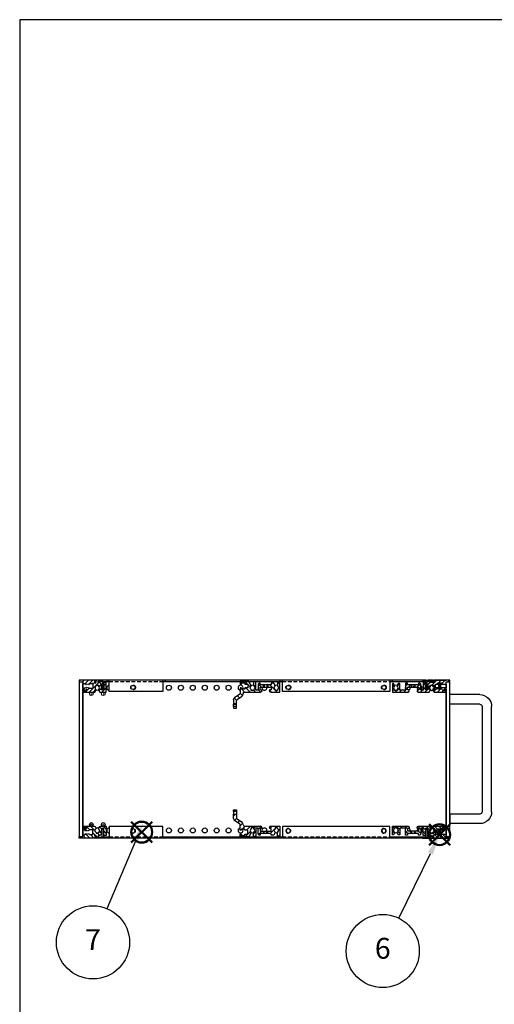
# Model space of a CAD drawing. Units: millimetres. Extents: x 0 to 2015, y 0 to 1400.
# Drawn here: x 0 to 397, y 576 to 1400 of the extents above; entities that cross this region are included whole.
import ezdxf

# ---------------------------------------------------------------- set-up
doc = ezdxf.new("R2010")
doc.units = ezdxf.units.MM
doc.header["$LTSCALE"] = 5
doc.linetypes.add('AM_ISO02W050x2', pattern=[3.75, 3, -0.75])
doc.linetypes.add('HIDDEN2', pattern=[0.1875, 0.125, -0.0625])
doc.layers.add('AM_12', color=7, linetype='Continuous', lineweight=50, plot=False)
for name, color, linetype, lineweight in [('AM_5', 3, 'Continuous', 25), ('AM_8', 1, 'Continuous', 25), ('M2.5ﾊﾞｰﾅｯﾄ', 6, 'Continuous', 13), ('側板', 2, 'Continuous', 25), ('取手', 5, 'Continuous', 25), ('導通ｶﾊﾞｰ', 1, 'Continuous', 25), ('導通ｶﾊﾞｰ0', 1, 'Continuous', 25), ('ｺﾞﾑ足', 8, 'Continuous', 25), ('ﾌﾛﾝﾄﾚｰﾙ', 5, 'Continuous', 25), ('ﾌﾛﾝﾄﾚｰﾙ0', 5, 'AM_ISO02W050x2', 13), ('ﾏｳﾝﾄﾌﾞﾗｹｯﾄ', 7, 'Continuous', 25), ('ﾘﾔｶﾊﾞｰﾚｰﾙ', 30, 'Continuous', 25), ('ﾘﾔﾚｰﾙ', 3, 'Continuous', 25)]:
    doc.layers.add(name, color=color, linetype=linetype, lineweight=lineweight)
doc.styles.add('ACISOTS', font='isocp.shx', dxfattribs={"height": 1, "bigfont": 'extfont.shx'})
pattern_1 = [(45, (-178.541, -769.4267), (-2.262742, 2.262742), [])]

# ---------------------------------------------------------------- blocks, each defined once
blk = doc.blocks.new('TK-A3')
blk.add_lwpolyline([(0, 0), (403, 0), (403, 280), (0, 280)], close=True)
blk = doc.blocks.new('*S37')
at = {"layer": 'AM_12', "color": 4}
for p, q in [((342.8, 708.87), (360.3, 726.37)), ((342.8, 726.37), (360.3, 708.87))]:
    blk.add_line(p, q, dxfattribs=at)
blk.add_circle((351.55, 717.62), 8.75, dxfattribs=at)
blk = doc.blocks.new('*S38')
at = {"layer": 'AM_5'}
blk.add_line((317.42, 647.69), (343.87, 701.89), dxfattribs=at)
at = {"layer": 'AM_5', "color": 3}
blk.add_circle((303.99, 620.17), 30.62, dxfattribs=at)
at = {"layer": 'AM_5'}
blk.add_trace([(345.94, 700.88), (341.8, 702.9), (351.55, 717.62)], dxfattribs=at)
at = {"layer": 'AM_5', "color": 7, "insert": (303.99, 620.17), "char_height": 17.5, "attachment_point": 5, "style": 'ACISOTS'}
blk.add_mtext('6', dxfattribs=at)
blk = doc.blocks.new('リヤレールC')
at = {"layer": 'AM_8'}
h = blk.add_hatch(dxfattribs=at)
h.set_pattern_fill('_U', color=256, scale=3.2, angle=45, style=0, pattern_type=0)
h.set_pattern_definition(pattern_1)
edge = h.paths.add_edge_path()
edge.add_arc((-26.33, 5.1), 1.5, 186.7077, 270)
edge.add_line((-26.33, 3.6), (-13.25, 3.6))
edge.add_arc((-13.25, 2.6), 1, 0, 90, ccw=False)
edge.add_line((-12.25, 2.6), (-12.25, 2.1))
edge.add_arc((-12.55, 2.1), 0.3, -90, 0, ccw=False)
edge.add_line((-12.55, 1.8), (-13.7, 1.8))
edge.add_line((-13.7, 1.8), (-13.7, -0.5))
edge.add_line((-13.7, -0.5), (-10.75, -0.5))
edge.add_line((-10.75, -0.5), (-10.75, -2.5))
edge.add_line((-10.75, -2.5), (-13.6, -2.5))
edge.add_line((-13.6, -2.5), (-13.6, -3.9))
edge.add_line((-13.6, -3.9), (-14.4, -3.9))
edge.add_line((-14.4, -3.9), (-15.2, -3.1))
edge.add_line((-15.2, -3.1), (-15.2, 2))
edge.add_line((-15.2, 2), (-17.1, 2))
edge.add_line((-17.1, 2), (-17.1, -5.1))
edge.add_line((-17.1, -5.1), (-19.1, -5.1))
edge.add_line((-19.1, -5.1), (-19.1, -1.73))
edge.add_arc((-18.9, -1.73), 0.2, 122.4515, 180, ccw=False)
edge.add_arc((-20, 0), 1.85, 302.4515, 417.27956)
edge.add_line((-19, 1.56), (-19, 2.2))
edge.add_line((-19, 2.2), (-21, 2.2))
edge.add_line((-21, 2.2), (-21, 1.56))
edge.add_arc((-20, 0), 1.85, 122.72044, 234.40126)
edge.add_arc((-21.19, -1.67), 0.2, -30, 54.40126, ccw=False)
edge.add_line((-21.02, -1.77), (-23.06, -5.3))
edge.add_line((-23.06, -5.3), (-30.3, -5.3))
edge.add_line((-30.3, -5.3), (-30.3, -3.15))
edge.add_line((-30.3, -3.15), (-29.3, -3.15))
edge.add_line((-29.3, -3.15), (-29.3, -4.15))
edge.add_line((-29.3, -4.15), (-26.3, -4.15))
edge.add_line((-26.3, -4.15), (-26.3, -3.15))
edge.add_line((-26.3, -3.15), (-24, -3.15))
edge.add_line((-24, -3.15), (-24, 0.15))
edge.add_line((-24, 0.15), (-26.3, 0.15))
edge.add_line((-26.3, 0.15), (-26.3, 1.15))
edge.add_line((-26.3, 1.15), (-29.3, 1.15))
edge.add_line((-29.3, 1.15), (-29.3, 0.15))
edge.add_line((-29.3, 0.15), (-30.3, 0.15))
edge.add_line((-30.3, 0.15), (-30.3, 4.52))
edge.add_arc((-31.3, 4.52), 1, 0, 55)
edge.add_line((-30.73, 5.34), (-34.95, 8.29))
edge.add_arc((-33.8, 9.93), 2, 180, 235, ccw=False)
edge.add_line((-35.8, 9.93), (-35.8, 13.7))
edge.add_line((-35.8, 13.7), (-33.3, 13.7))
edge.add_line((-33.3, 13.7), (-33.3, 10.71))
edge.add_arc((-32.3, 10.71), 1, 180, 235)
edge.add_line((-32.87, 9.89), (-29.29, 7.38))
edge.add_arc((-31.3, 4.52), 3.5, 6.7077, 55, ccw=False)
h = blk.add_hatch(dxfattribs=at)
h.set_pattern_fill('_U', color=256, scale=3.2, angle=45, style=0, pattern_type=0)
h.set_pattern_definition(pattern_1)
edge = h.paths.add_edge_path()
edge.add_line((-1.02, -1.77), (-2.25, -3.9))
edge.add_line((-2.25, -3.9), (-4.4, -3.9))
edge.add_line((-4.4, -3.9), (-4.4, -2.5))
edge.add_line((-4.4, -2.5), (-7.25, -2.5))
edge.add_line((-7.25, -2.5), (-7.25, -0.5))
edge.add_line((-7.25, -0.5), (-4.3, -0.5))
edge.add_line((-4.3, -0.5), (-4.3, 1.8))
edge.add_line((-4.3, 1.8), (-5.45, 1.8))
edge.add_arc((-5.45, 2.1), 0.3, 180, 270, ccw=False)
edge.add_line((-5.75, 2.1), (-5.75, 2.6))
edge.add_arc((-4.75, 2.6), 1, 90, 180, ccw=False)
edge.add_line((-4.75, 3.6), (2.9, 3.6))
edge.add_line((2.9, 3.6), (2.9, -5.1))
edge.add_line((2.9, -5.1), (0.9, -5.1))
edge.add_line((0.9, -5.1), (0.9, -1.73))
edge.add_arc((1.1, -1.73), 0.2, 122.45144, 180, ccw=False)
edge.add_arc((0, 0), 1.85, 302.4515, 417.27956)
edge.add_line((1, 1.56), (1, 2.2))
edge.add_line((1, 2.2), (-1, 2.2))
edge.add_line((-1, 2.2), (-1, 1.56))
edge.add_arc((0, 0), 1.85, 122.72044, 234.40126)
edge.add_arc((-1.19, -1.67), 0.2, -30, 54.40126, ccw=False)
at = {"layer": 'ﾘﾔﾚｰﾙ'}
for p, q in [((-35.8, 17.2), (-33.3, 17.2)), ((-35.8, 15.8), (-35.8, 17.2)), ((-33.3, 17.2), (-33.3, 15.8)), ((-33.3, 15.8), (-35.8, 15.8)), ((-35.8, 15.8), (-35.8, 13.7)), ((-35.8, 9.93), (-35.8, 13.7)), ((-35.8, 13.7), (-33.3, 13.7)), ((-30.73, 5.34), (-34.95, 8.29)), ((-33.3, 15.8), (-33.3, 13.7)), ((-33.3, 13.7), (-33.3, 10.71)), ((-32.87, 9.89), (-29.29, 7.38)), ((-30.3, 0.15), (-30.3, 4.52)), ((-29.3, 0.15), (-30.3, 0.15)), ((-26.3, 1.15), (-29.3, 1.15)), ((-29.3, 1.15), (-29.3, 0.15)), ((-26.33, 3.6), (-13.25, 3.6)), ((-26.3, 0.15), (-26.3, 1.15)), ((-24, 0.15), (-26.3, 0.15)), ((-24, -3.15), (-24, 0.15)), ((-19, 2.2), (-21, 2.2)), ((-21, 2.2), (-21, 1.56)), ((-19, 1.56), (-19, 2.2)), ((-17.1, 2), (-17.1, -5.1)), ((-15.2, 2), (-17.1, 2)), ((-15.2, -3.1), (-15.2, 2)), ((-13.7, 1.8), (-13.7, -0.5)), ((-12.55, 1.8), (-13.7, 1.8)), ((-12.25, 2.6), (-12.25, 2.1)), ((-5.75, 2.1), (-5.75, 2.6)), ((-4.3, 1.8), (-5.45, 1.8)), ((-4.75, 3.6), (2.9, 3.6)), ((-4.3, -0.5), (-4.3, 1.8)), ((1, 2.2), (-1, 2.2)), ((-1, 2.2), (-1, 1.56)), ((1, 1.56), (1, 2.2)), ((2.9, 3.6), (2.9, -5.1)), ((-30.3, -5.3), (-30.3, -3.15)), ((-30.3, -3.15), (-29.3, -3.15)), ((-23.06, -5.3), (-30.3, -5.3)), ((-29.3, -3.15), (-29.3, -4.15)), ((-29.3, -4.15), (-26.3, -4.15)), ((-26.3, -4.15), (-26.3, -3.15)), ((-26.3, -3.15), (-24, -3.15)), ((-21.02, -1.77), (-23.06, -5.3)), ((-19.1, -5.1), (-19.1, -1.73)), ((-17.1, -5.1), (-19.1, -5.1)), ((-14.4, -3.9), (-15.2, -3.1)), ((-13.6, -3.9), (-14.4, -3.9)), ((-13.7, -0.5), (-10.75, -0.5)), ((-13.6, -2.5), (-13.6, -3.9)), ((-10.75, -2.5), (-13.6, -2.5)), ((-10.75, -0.5), (-10.75, -2.5)), ((-10.75, -0.5), (-10.11, -0.5)), ((-10.11, -2.5), (-10.75, -2.5)), ((-10.11, -2.5), (-10.11, -0.5)), ((-10.11, -0.5), (-7.89, -0.5)), ((-7.89, -2.5), (-10.11, -2.5)), ((-7.89, -2.5), (-7.89, -0.5)), ((-7.89, -0.5), (-7.25, -0.5)), ((-7.25, -2.5), (-7.89, -2.5)), ((-7.25, -0.5), (-4.3, -0.5)), ((-7.25, -2.5), (-7.25, -0.5)), ((-4.4, -2.5), (-7.25, -2.5)), ((-4.4, -3.9), (-4.4, -2.5)), ((-2.25, -3.9), (-4.4, -3.9)), ((-1.02, -1.77), (-2.25, -3.9)), ((0.9, -5.1), (0.9, -1.73)), ((2.9, -5.1), (0.9, -5.1))]:
    blk.add_line(p, q, dxfattribs=at)
for centre, radius, start, end in [((-33.8, 9.93), 2, 180, 235), ((-32.3, 10.71), 1, 180, 235), ((-31.3, 4.52), 1, 0, 55), ((-31.3, 4.52), 3.5, 6.7077, 55), ((-26.33, 5.1), 1.5, 186.7077, 270), ((-20, 0), 1.85, 122.72044, 234.40126), ((-20, 0), 1.85, 302.4515, 57.27956), ((-13.25, 2.6), 1, 0, 90), ((-12.55, 2.1), 0.3, 270, 0), ((-4.75, 2.6), 1, 90, 180), ((-5.45, 2.1), 0.3, 180, 270), ((0, 0), 1.85, 122.72044, 234.40126), ((0, 0), 1.85, 302.4515, 57.27956), ((-21.19, -1.67), 0.2, 330, 54.40126), ((-18.9, -1.73), 0.2, 122.4515, 180), ((-1.19, -1.67), 0.2, 330, 54.40126), ((1.1, -1.73), 0.2, 122.45144, 180)]:
    blk.add_arc(centre, radius, start, end, dxfattribs=at)
blk = doc.blocks.new('フロントレール')
at = {"layer": 'AM_8'}
h = blk.add_hatch(dxfattribs=at)
h.set_pattern_fill('_U', color=256, scale=2.5, angle=45, style=0, pattern_type=0)
h.set_pattern_definition([(45, (307.1089, -1928.1084), (-1.767767, 1.767767), [])])
edge = h.paths.add_edge_path()
edge.add_line((48.1, 8.65), (48.1, 10.15))
edge.add_line((48.1, 10.15), (35.05, 10.15))
edge.add_arc((35.05, 9.75), 0.4, 90, 180)
edge.add_line((34.65, 9.75), (34.65, 8))
edge.add_arc((34.3, 8), 0.35, -180, 0, ccw=False)
edge.add_line((33.95, 8), (33.95, 9.75))
edge.add_arc((33.55, 9.75), 0.4, 360, 450)
edge.add_line((33.55, 10.15), (29.7, 10.15))
edge.add_line((29.7, 10.15), (29.7, 9.75))
edge.add_line((29.7, 9.75), (29.7, 9.32))
edge.add_line((29.7, 9.32), (31.7, 9.15))
edge.add_line((31.7, 9.15), (32.7, 9.15))
edge.add_line((32.7, 9.15), (32.7, 8.05))
edge.add_line((32.7, 8.05), (31.2, 8.05))
edge.add_line((31.2, 8.05), (29.7, 6.55))
edge.add_line((29.7, 6.55), (29.7, 2.15))
edge.add_line((29.7, 2.15), (27.8, 2.15))
edge.add_line((27.8, 2.15), (27.8, 4.25))
edge.add_arc((27.8, 4.65), 0.4, 90, 270, ccw=False)
edge.add_line((27.8, 5.05), (27.8, 8.05))
edge.add_line((27.8, 8.05), (25.8, 8.05))
edge.add_line((25.8, 8.05), (25.8, 1.75))
edge.add_line((25.8, 1.75), (23.8, 1.75))
edge.add_line((23.8, 1.75), (23.8, 6.85))
edge.add_line((23.8, 6.85), (23, 7.65))
edge.add_line((23, 7.65), (22, 7.65))
edge.add_line((22, 7.65), (22, 6.15))
edge.add_line((22, 6.15), (12.8, 6.15))
edge.add_line((12.8, 6.15), (12.8, 7.65))
edge.add_line((12.8, 7.65), (11, 7.65))
edge.add_line((11, 7.65), (11, 1.75))
edge.add_line((11, 1.75), (6.2, 1.75))
edge.add_line((6.2, 1.75), (6.2, 7.35))
edge.add_line((6.2, 7.35), (4.98, 7.35))
edge.add_line((4.98, 7.35), (3.92, 5.52))
edge.add_arc((4.09, 5.42), 0.2, 150, 234.40126)
edge.add_arc((2.9, 3.75), 1.85, -57.27956, 54.40126, ccw=False)
edge.add_line((3.9, 2.19), (3.9, 1.9))
edge.add_line((3.9, 1.9), (3.9, 1.55))
edge.add_line((3.9, 1.55), (1.9, 1.55))
edge.add_line((1.9, 1.55), (1.9, 1.9))
edge.add_line((1.9, 1.9), (1.9, 2.19))
edge.add_arc((2.9, 3.75), 1.85, 125.59874, 237.27956, ccw=False)
edge.add_arc((1.71, 5.42), 0.2, 305.59874, 390)
edge.add_line((1.88, 5.52), (1.85, 5.57))
edge.add_line((1.85, 5.57), (0.82, 7.35))
edge.add_line((0.82, 7.35), (0, 7.35))
edge.add_line((0, 7.35), (0, 0.15))
edge.add_line((0, 0.15), (13.15, 0.15))
edge.add_arc((13.15, 1.15), 1, 270, 360)
edge.add_line((14.15, 1.15), (14.15, 1.65))
edge.add_arc((13.85, 1.65), 0.3, 360, 450)
edge.add_line((13.85, 1.95), (12.7, 1.95))
edge.add_line((12.7, 1.95), (12.7, 4.15))
edge.add_line((12.7, 4.15), (22.1, 4.15))
edge.add_line((22.1, 4.15), (22.1, 1.95))
edge.add_line((22.1, 1.95), (20.95, 1.95))
edge.add_arc((20.95, 1.65), 0.3, 90, 180)
edge.add_line((20.65, 1.65), (20.65, 1.15))
edge.add_arc((21.65, 1.15), 1, 180, 270)
edge.add_line((21.65, 0.15), (30.82, 0.15))
edge.add_line((30.82, 0.15), (31.88, 1.98))
edge.add_arc((31.71, 2.08), 0.2, 330, 414.40126)
edge.add_arc((32.9, 3.75), 1.85, 122.72044, 234.40126, ccw=False)
edge.add_line((31.9, 5.31), (31.9, 5.6))
edge.add_line((31.9, 5.6), (31.9, 5.95))
edge.add_line((31.9, 5.95), (33.9, 5.95))
edge.add_line((33.9, 5.95), (33.9, 5.6))
edge.add_line((33.9, 5.6), (33.9, 5.31))
edge.add_arc((32.9, 3.75), 1.85, -54.40126, 57.27956, ccw=False)
edge.add_arc((34.09, 2.08), 0.2, 125.59874, 210)
edge.add_line((33.92, 1.98), (33.95, 1.93))
edge.add_line((33.95, 1.93), (34.98, 0.15))
edge.add_line((34.98, 0.15), (43.25, 0.15))
edge.add_line((43.25, 0.15), (43.4, 0))
edge.add_line((43.4, 0), (45.1, 0))
edge.add_line((45.1, 0), (45.1, 0.6))
edge.add_line((45.1, 0.6), (44.4, 0.6))
edge.add_arc((43.92, 0.75), 0.5, 342.5424, 450)
edge.add_line((43.92, 1.25), (42.25, 1.25))
edge.add_arc((42.25, 1.6), 0.35, 90, 270, ccw=False)
edge.add_line((42.25, 1.95), (43.9, 1.95))
edge.add_arc((43.9, 2.45), 0.5, 270, 360)
edge.add_line((44.4, 2.45), (44.4, 2.6))
edge.add_line((44.4, 2.6), (45.1, 2.6))
edge.add_line((45.1, 2.6), (45.1, 3.6))
edge.add_line((45.1, 3.6), (41.1, 3.6))
edge.add_line((41.1, 3.6), (41.1, 2.6))
edge.add_line((41.1, 2.6), (38.1, 2.6))
edge.add_line((38.1, 2.6), (38.1, 3.6))
edge.add_line((38.1, 3.6), (36.1, 3.6))
edge.add_line((36.1, 3.6), (36.1, 6.9))
edge.add_line((36.1, 6.9), (38.1, 6.9))
edge.add_line((38.1, 6.9), (38.1, 7.9))
edge.add_line((38.1, 7.9), (41.1, 7.9))
edge.add_line((41.1, 7.9), (41.1, 6.9))
edge.add_line((41.1, 6.9), (45.1, 6.9))
edge.add_line((45.1, 6.9), (45.1, 8.65))
edge.add_line((45.1, 8.65), (48.1, 8.65))
edge.add_line((48.1, 8.65), (48.1, 8.65))
at = {"layer": 'M2.5ﾊﾞｰﾅｯﾄ'}
blk.add_hatch(color=256, dxfattribs=at).paths.add_polyline_path([(38.6, 7.75), (38.6, 2.75), (40.6, 2.75), (40.6, 7.75)])
for p, q in [((40.6, 7.75), (38.6, 7.75)), ((38.6, 2.75), (38.6, 7.75)), ((40.6, 2.75), (38.6, 2.75)), ((40.6, 2.75), (40.6, 7.75))]:
    blk.add_line(p, q, dxfattribs=at)
at = {"layer": 'ﾌﾛﾝﾄﾚｰﾙ'}
for p, q in [((29.7, 10.15), (29.7, 9.32)), ((33.55, 10.15), (29.7, 10.15)), ((29.7, 9.32), (31.7, 9.15)), ((31.7, 9.15), (32.7, 9.15)), ((32.7, 9.15), (32.7, 8.05)), ((33.95, 8), (33.95, 9.75)), ((34.65, 9.75), (34.65, 8)), ((48.1, 10.15), (35.05, 10.15)), ((45.1, 8.65), (48.1, 8.65)), ((45.1, 6.9), (45.1, 8.65)), ((48.1, 8.65), (48.1, 10.15)), ((0, 7.35), (0, 0.15)), ((0.82, 7.35), (0, 7.35)), ((0, 0.15), (13.15, 0.15)), ((1.88, 5.52), (0.82, 7.35)), ((1.9, 1.55), (1.9, 2.19)), ((3.9, 1.55), (1.9, 1.55)), ((3.9, 2.19), (3.9, 1.55)), ((4.98, 7.35), (3.92, 5.52)), ((6.2, 7.35), (4.98, 7.35)), ((6.2, 1.75), (6.2, 7.35)), ((11, 1.75), (6.2, 1.75)), ((11, 7.65), (11, 1.75)), ((12.8, 7.65), (11, 7.65)), ((12.7, 1.95), (12.7, 4.15)), ((12.7, 4.15), (22.1, 4.15)), ((13.85, 1.95), (12.7, 1.95)), ((12.8, 6.15), (12.8, 7.65)), ((22, 6.15), (12.8, 6.15)), ((14.15, 1.15), (14.15, 1.65)), ((20.65, 1.65), (20.65, 1.15)), ((22.1, 1.95), (20.95, 1.95)), ((21.65, 0.15), (30.82, 0.15)), ((22, 7.65), (22, 6.15)), ((23, 7.65), (22, 7.65)), ((22.1, 4.15), (22.1, 1.95)), ((23.8, 6.85), (23, 7.65)), ((23.8, 1.75), (23.8, 6.85)), ((25.8, 1.75), (23.8, 1.75)), ((25.8, 8.05), (25.8, 1.75)), ((27.8, 8.05), (25.8, 8.05)), ((27.8, 5.05), (27.8, 8.05)), ((27.8, 2.15), (27.8, 4.25)), ((29.7, 2.15), (27.8, 2.15)), ((31.2, 8.05), (29.7, 6.55)), ((29.7, 6.55), (29.7, 2.15)), ((30.82, 0.15), (31.88, 1.98)), ((32.7, 8.05), (31.2, 8.05)), ((31.9, 5.95), (33.9, 5.95)), ((31.9, 5.31), (31.9, 5.95)), ((33.9, 5.95), (33.9, 5.31)), ((33.92, 1.98), (34.98, 0.15)), ((34.98, 0.15), (43.25, 0.15)), ((36.1, 6.9), (38.1, 6.9)), ((36.1, 3.6), (36.1, 6.9)), ((38.1, 3.6), (36.1, 3.6)), ((38.1, 7.9), (41.1, 7.9)), ((38.1, 6.9), (38.1, 7.9)), ((38.1, 2.6), (38.1, 3.6)), ((41.1, 2.6), (38.1, 2.6)), ((41.1, 7.9), (41.1, 6.9)), ((41.1, 6.9), (45.1, 6.9)), ((45.1, 3.6), (41.1, 3.6)), ((41.1, 3.6), (41.1, 2.6)), ((42.25, 1.95), (43.9, 1.95)), ((43.92, 1.25), (42.25, 1.25)), ((43.25, 0.15), (43.4, 0)), ((44.4, 2.6), (45.1, 2.6)), ((44.4, 2.45), (44.4, 2.6)), ((45.1, 0.6), (44.4, 0.6)), ((45.1, 2.6), (45.1, 3.6)), ((45.1, 0), (45.1, 0.6)), ((43.4, 0), (45.1, 0))]:
    blk.add_line(p, q, dxfattribs=at)
for centre, radius, start, end in [((33.55, 9.75), 0.4, 0, 90), ((35.05, 9.75), 0.4, 90, 180), ((2.9, 3.75), 1.85, 125.59874, 237.27956), ((1.71, 5.42), 0.2, 305.59874, 30), ((4.09, 5.42), 0.2, 150, 234.40126), ((2.9, 3.75), 1.85, 302.72044, 54.40126), ((13.15, 1.15), 1, 270, 0), ((13.85, 1.65), 0.3, 0, 90), ((20.95, 1.65), 0.3, 90, 180), ((21.65, 1.15), 1, 180, 270), ((27.8, 4.65), 0.4, 90, 270), ((32.9, 3.75), 1.85, 122.72044, 234.40126), ((31.71, 2.08), 0.2, 330, 54.40126), ((34.09, 2.08), 0.2, 125.59874, 210), ((32.9, 3.75), 1.85, 305.59874, 57.27956), ((34.3, 8), 0.35, 180, 0), ((42.25, 1.6), 0.35, 90, 270), ((43.9, 2.45), 0.5, 270, 0), ((43.92, 0.75), 0.5, 342.5424, 90)]:
    blk.add_arc(centre, radius, start, end, dxfattribs=at)
at = {"layer": 'ﾌﾛﾝﾄﾚｰﾙ0'}
for p, q in [((15.65, 4.15), (15.65, 6.15)), ((16.35, 6.15), (16.35, 4.15)), ((18.45, 6.15), (18.45, 4.15)), ((19.15, 6.15), (19.15, 4.15))]:
    blk.add_line(p, q, dxfattribs=at)
blk = doc.blocks.new('*S42')
at = {"layer": 'AM_12', "color": 4}
for p, q in [((93.45, 710.94), (110.95, 728.44)), ((93.45, 728.44), (110.95, 710.94))]:
    blk.add_line(p, q, dxfattribs=at)
blk.add_circle((102.2, 719.69), 8.75, dxfattribs=at)
blk = doc.blocks.new('リヤカバーレール')
at = {"layer": 'AM_8'}
h = blk.add_hatch(dxfattribs=at)
h.set_pattern_fill('_U', color=256, scale=2.5, angle=45, style=0, pattern_type=0)
h.set_pattern_definition([(45, (-77.7348, -1123.3197), (-1.767767, 1.767767), [])])
edge = h.paths.add_edge_path()
edge.add_line((4.8, 3.1), (3, 3.1))
edge.add_line((3, 3.1), (3, 2.6))
edge.add_line((3, 2.6), (3.7, 2.6))
edge.add_line((3.7, 2.6), (3.7, 2.55))
edge.add_arc((4.2, 2.55), 0.5, 180, 270)
edge.add_line((4.2, 2.05), (6.05, 2.05))
edge.add_arc((6.05, 1.6), 0.45, -90, 90, ccw=False)
edge.add_line((6.05, 1.15), (4.2, 1.15))
edge.add_arc((4.2, 0.65), 0.5, 90, 180)
edge.add_line((3.7, 0.65), (3.7, 0.6))
edge.add_line((3.7, 0.6), (3, 0.6))
edge.add_line((3, 0.6), (3, 0))
edge.add_line((3, 0), (4.7, 0))
edge.add_line((4.7, 0), (4.85, 0.15))
edge.add_line((4.85, 0.15), (10.2, 0.15))
edge.add_line((10.2, 0.15), (13.12, 0.15))
edge.add_line((13.12, 0.15), (14.18, 1.98))
edge.add_arc((14.01, 2.08), 0.2, 330, 414.40126)
edge.add_arc((15.2, 3.75), 1.85, 122.72044, 234.40126, ccw=False)
edge.add_line((14.2, 5.31), (14.2, 5.6))
edge.add_line((14.2, 5.6), (14.2, 5.95))
edge.add_line((14.2, 5.95), (16.2, 5.95))
edge.add_line((16.2, 5.95), (16.2, 5.31))
edge.add_arc((15.2, 3.75), 1.85, -54.40126, 57.27956, ccw=False)
edge.add_arc((16.39, 2.08), 0.2, 125.59874, 210)
edge.add_line((16.22, 1.98), (16.25, 1.93))
edge.add_line((16.25, 1.93), (17.28, 0.15))
edge.add_line((17.28, 0.15), (20.2, 0.15))
edge.add_line((20.2, 0.15), (22.7, 0.15))
edge.add_line((22.7, 0.15), (22.7, 8.05))
edge.add_line((22.7, 8.05), (20.7, 8.05))
edge.add_line((20.7, 8.05), (20.7, 5.05))
edge.add_arc((20.7, 4.65), 0.4, -90, 90, ccw=False)
edge.add_line((20.7, 4.25), (20.7, 2.15))
edge.add_line((20.7, 2.15), (18.9, 2.15))
edge.add_line((18.9, 2.15), (18.9, 6.55))
edge.add_line((18.9, 6.55), (17.4, 8.05))
edge.add_line((17.4, 8.05), (15.9, 8.05))
edge.add_line((15.9, 8.05), (15.9, 9.15))
edge.add_line((15.9, 9.15), (16.9, 9.15))
edge.add_line((16.9, 9.15), (18.9, 9.32))
edge.add_line((18.9, 9.32), (18.9, 10.15))
edge.add_line((18.9, 10.15), (14.45, 10.15))
edge.add_arc((14.45, 9.75), 0.4, 90, 180)
edge.add_line((14.05, 9.75), (14.05, 9.75))
edge.add_line((14.05, 9.75), (14.05, 8.1))
edge.add_arc((13.6, 8.1), 0.45, -180, 0, ccw=False)
edge.add_line((13.15, 8.1), (13.15, 9.75))
edge.add_arc((12.75, 9.75), 0.4, 0, 90)
edge.add_line((12.75, 10.15), (0, 10.15))
edge.add_line((0, 10.15), (0, 8.65))
edge.add_line((0, 8.65), (3, 8.65))
edge.add_line((3, 8.65), (3, 7.4))
edge.add_line((3, 7.4), (3.05, 7.4))
edge.add_line((3.05, 7.4), (4.8, 7.4))
edge.add_line((4.8, 7.4), (4.8, 6.8))
edge.add_line((4.8, 6.8), (5.08, 6.8))
edge.add_line((5.08, 6.8), (5.28, 6.46))
edge.add_arc((5.3, 6.48), 0.0313, 235.94742, 304.05258)
edge.add_line((5.32, 6.46), (5.49, 6.75))
edge.add_arc((5.55, 6.71), 0.0722, 30.09176, 149.90824, ccw=False)
edge.add_line((5.61, 6.75), (5.78, 6.46))
edge.add_arc((5.8, 6.48), 0.0313, 235.94742, 304.05258)
edge.add_line((5.82, 6.46), (5.99, 6.75))
edge.add_arc((6.05, 6.71), 0.0722, 30.09176, 149.90824, ccw=False)
edge.add_line((6.11, 6.75), (6.28, 6.46))
edge.add_arc((6.3, 6.48), 0.0313, 235.94742, 304.05258)
edge.add_line((6.32, 6.46), (6.49, 6.75))
edge.add_arc((6.55, 6.71), 0.0722, 30.09176, 149.90824, ccw=False)
edge.add_line((6.61, 6.75), (6.78, 6.46))
edge.add_arc((6.8, 6.48), 0.0313, 235.94742, 304.05258)
edge.add_line((6.82, 6.46), (6.99, 6.75))
edge.add_arc((7.05, 6.71), 0.0722, 30.09176, 149.90824, ccw=False)
edge.add_line((7.11, 6.75), (7.28, 6.46))
edge.add_arc((7.3, 6.48), 0.0313, 235.94742, 304.05258)
edge.add_line((7.32, 6.46), (7.49, 6.75))
edge.add_arc((7.55, 6.71), 0.0722, 30.09176, 149.90824, ccw=False)
edge.add_line((7.61, 6.75), (7.78, 6.46))
edge.add_arc((7.8, 6.48), 0.0313, 235.94742, 304.05258)
edge.add_line((7.82, 6.46), (7.99, 6.75))
edge.add_arc((8.05, 6.71), 0.0722, 30.09176, 149.90824, ccw=False)
edge.add_line((8.11, 6.75), (8.28, 6.46))
edge.add_arc((8.3, 6.48), 0.0313, 235.94742, 304.05258)
edge.add_line((8.32, 6.46), (8.77, 7.25))
edge.add_line((8.77, 7.25), (11.3, 7.25))
edge.add_arc((11.3, 7.05), 0.2, 0, 90, ccw=False)
edge.add_line((11.5, 7.05), (11.5, 3.45))
edge.add_arc((11.3, 3.45), 0.2, -90, 0, ccw=False)
edge.add_line((11.3, 3.25), (8.52, 3.25))
edge.add_line((8.52, 3.25), (8.07, 4.04))
edge.add_arc((8.05, 4.02), 0.0313, 55.94742, 124.05258)
edge.add_line((8.03, 4.04), (7.86, 3.75))
edge.add_arc((7.8, 3.79), 0.0722, 210.09176, 329.90824, ccw=False)
edge.add_line((7.74, 3.75), (7.57, 4.04))
edge.add_arc((7.55, 4.02), 0.0313, 55.94742, 124.05258)
edge.add_line((7.53, 4.04), (7.36, 3.75))
edge.add_arc((7.3, 3.79), 0.0722, 210.09176, 329.90824, ccw=False)
edge.add_line((7.24, 3.75), (7.07, 4.04))
edge.add_arc((7.05, 4.02), 0.0313, 55.94742, 124.05258)
edge.add_line((7.03, 4.04), (6.86, 3.75))
edge.add_arc((6.8, 3.79), 0.0722, 210.09176, 329.90824, ccw=False)
edge.add_line((6.74, 3.75), (6.57, 4.04))
edge.add_arc((6.55, 4.02), 0.0313, 55.94742, 124.05258)
edge.add_line((6.53, 4.04), (6.36, 3.75))
edge.add_arc((6.3, 3.79), 0.0722, 210.09176, 329.90824, ccw=False)
edge.add_line((6.24, 3.75), (6.07, 4.04))
edge.add_arc((6.05, 4.02), 0.0313, 55.94742, 124.05258)
edge.add_line((6.03, 4.04), (5.86, 3.75))
edge.add_arc((5.8, 3.79), 0.0722, 210.09176, 329.90824, ccw=False)
edge.add_line((5.74, 3.75), (5.57, 4.04))
edge.add_arc((5.55, 4.02), 0.0313, 55.94742, 124.05258)
edge.add_line((5.53, 4.04), (5.36, 3.75))
edge.add_arc((5.3, 3.79), 0.0722, 210.09176, 329.90824, ccw=False)
edge.add_line((5.24, 3.75), (5.07, 4.04))
edge.add_arc((5.05, 4.02), 0.0313, 55.94742, 124.05258)
edge.add_line((5.03, 4.04), (4.8, 3.64))
edge.add_line((4.8, 3.64), (4.8, 3.1))
at = {"layer": 'ﾘﾔｶﾊﾞｰﾚｰﾙ'}
for p, q in [((0, 10.15), (0, 8.65)), ((12.75, 10.15), (0, 10.15)), ((0, 8.65), (3, 8.65)), ((3, 8.65), (3, 7.4)), ((13.15, 8.1), (13.15, 9.75)), ((14.05, 9.75), (14.05, 8.1)), ((18.9, 10.15), (14.45, 10.15)), ((15.9, 9.15), (16.9, 9.15)), ((15.9, 8.05), (15.9, 9.15)), ((16.9, 9.15), (18.9, 9.32)), ((18.9, 9.32), (18.9, 10.15)), ((3, 7.4), (4.8, 7.4)), ((3, 3.1), (3, 2.6)), ((4.8, 3.1), (3, 3.1)), ((3, 2.6), (3.7, 2.6)), ((3, 0.6), (3, 0)), ((3.7, 0.6), (3, 0.6)), ((3, 0), (4.7, 0)), ((3.7, 2.6), (3.7, 2.55)), ((3.7, 0.65), (3.7, 0.6)), ((4.2, 2.05), (6.05, 2.05)), ((6.05, 1.15), (4.2, 1.15)), ((4.7, 0), (4.85, 0.15)), ((4.8, 6.8), (4.8, 7.4)), ((5.08, 6.8), (4.8, 6.8)), ((4.8, 3.64), (5.03, 4.04)), ((4.8, 3.1), (4.8, 3.64)), ((4.85, 0.15), (13.12, 0.15)), ((5.24, 3.75), (5.07, 4.04)), ((5.08, 6.8), (5.28, 6.46)), ((5.49, 6.75), (5.32, 6.46)), ((5.36, 3.75), (5.53, 4.04)), ((5.74, 3.75), (5.57, 4.04)), ((5.61, 6.75), (5.78, 6.46)), ((5.99, 6.75), (5.82, 6.46)), ((5.86, 3.75), (6.03, 4.04)), ((6.24, 3.75), (6.07, 4.04)), ((6.11, 6.75), (6.28, 6.46)), ((6.49, 6.75), (6.32, 6.46)), ((6.36, 3.75), (6.53, 4.04)), ((6.74, 3.75), (6.57, 4.04)), ((6.61, 6.75), (6.78, 6.46)), ((6.99, 6.75), (6.82, 6.46)), ((6.86, 3.75), (7.03, 4.04)), ((7.24, 3.75), (7.07, 4.04)), ((7.24, 3.75), (7.07, 4.04)), ((7.11, 6.75), (7.28, 6.46)), ((7.49, 6.75), (7.32, 6.46)), ((7.36, 3.75), (7.53, 4.04)), ((7.36, 3.75), (7.53, 4.04)), ((7.74, 3.75), (7.57, 4.04)), ((7.61, 6.75), (7.78, 6.46)), ((7.61, 6.75), (7.78, 6.46)), ((7.99, 6.75), (7.82, 6.46)), ((7.86, 3.75), (8.03, 4.04)), ((8.52, 3.25), (8.07, 4.04)), ((8.11, 6.75), (8.28, 6.46)), ((8.77, 7.25), (8.32, 6.46)), ((11.3, 3.25), (8.52, 3.25)), ((8.77, 7.25), (11.3, 7.25)), ((11.5, 7.05), (11.5, 3.45)), ((13.12, 0.15), (14.18, 1.98)), ((14.2, 5.95), (16.2, 5.95)), ((14.2, 5.31), (14.2, 5.95)), ((17.4, 8.05), (15.9, 8.05)), ((16.2, 5.95), (16.2, 5.31)), ((16.22, 1.98), (17.28, 0.15)), ((17.28, 0.15), (22.7, 0.15)), ((18.9, 6.55), (17.4, 8.05)), ((18.9, 2.15), (18.9, 6.55)), ((20.7, 2.15), (18.9, 2.15)), ((20.7, 8.05), (20.7, 5.05)), ((22.7, 8.05), (20.7, 8.05)), ((20.7, 4.25), (20.7, 2.15)), ((22.7, 0.15), (22.7, 8.05))]:
    blk.add_line(p, q, dxfattribs=at)
for centre, radius, start, end in [((12.75, 9.75), 0.4, 0, 90), ((14.45, 9.75), 0.4, 90, 180), ((4.2, 2.55), 0.5, 180, 270), ((4.2, 0.65), 0.5, 90, 180), ((5.05, 4.02), 0.0313, 55.94742, 124.05258), ((5.3, 3.79), 0.0722, 210.09176, 329.90824), ((5.3, 6.48), 0.0313, 235.94742, 304.05258), ((5.55, 6.71), 0.0722, 30.09176, 149.90824), ((5.55, 4.02), 0.0313, 55.94742, 124.05258), ((5.8, 3.79), 0.0722, 210.09176, 329.90824), ((5.8, 6.48), 0.0313, 235.94742, 304.05258), ((6.05, 6.71), 0.0722, 30.09176, 149.90824), ((6.05, 4.02), 0.0313, 55.94742, 124.05258), ((6.05, 1.6), 0.45, 270, 90), ((6.3, 3.79), 0.0722, 210.09176, 329.90824), ((6.3, 6.48), 0.0313, 235.94742, 304.05258), ((6.55, 6.71), 0.0722, 30.09176, 149.90824), ((6.55, 4.02), 0.0313, 55.94742, 124.05258), ((6.8, 3.79), 0.0722, 210.09176, 329.90824), ((6.8, 6.48), 0.0313, 235.94742, 304.05258), ((7.05, 6.71), 0.0722, 30.09176, 149.90824), ((7.05, 4.02), 0.0313, 55.94742, 124.05258), ((7.05, 4.02), 0.0313, 55.94742, 124.05258), ((7.3, 3.79), 0.0722, 210.09176, 329.90824), ((7.3, 6.48), 0.0313, 235.94742, 304.05258), ((7.3, 6.48), 0.0313, 235.94742, 304.05258), ((7.55, 6.71), 0.0722, 30.09176, 149.90824), ((7.55, 4.02), 0.0313, 55.94742, 124.05258), ((7.55, 4.02), 0.0313, 55.94742, 124.05258), ((7.8, 3.79), 0.0722, 210.09176, 329.90824), ((7.8, 6.48), 0.0313, 235.94742, 304.05258), ((7.8, 6.48), 0.0313, 235.94742, 304.05258), ((8.05, 6.71), 0.0722, 30.09176, 149.90824), ((8.05, 4.02), 0.0313, 55.94742, 124.05258), ((8.3, 6.48), 0.0313, 235.94742, 304.05258), ((11.3, 7.05), 0.2, 0, 90), ((11.3, 3.45), 0.2, 270, 0), ((13.6, 8.1), 0.45, 180, 0), ((15.2, 3.75), 1.85, 122.72044, 234.40126), ((14.01, 2.08), 0.2, 330, 54.40126), ((16.39, 2.08), 0.2, 125.59874, 210), ((15.2, 3.75), 1.85, 305.59874, 57.27956), ((20.7, 4.65), 0.4, 270, 90)]:
    blk.add_arc(centre, radius, start, end, dxfattribs=at)
blk = doc.blocks.new('導通カバー31')
at = {"layer": '導通ｶﾊﾞｰ'}
for p, q in [((0, 8.5), (0, 2)), ((271, 9.5), (1, 9.5)), ((1, 2), (1, 8.5)), ((1, 8.5), (5.8, 8.5)), ((3.7, 9.5), (3.7, 8.5)), ((5.7, 0), (5.7, 9.5)), ((50.8, 9.5), (50.8, 0)), ((50.8, 8.5), (150.8, 8.5)), ((52.8, 9.5), (52.8, 8.5)), ((148.8, 9.5), (148.8, 8.5)), ((150.8, 0), (150.8, 9.5)), ((240.8, 9.5), (240.8, 0)), ((240.8, 8.5), (271, 8.5)), ((242.8, 9.5), (242.8, 8.5)), ((271, 8.5), (271, 2)), ((272, 2), (272, 8.5)), ((0, 2), (1, 2)), ((50.8, 0), (5.7, 0)), ((240.8, 0), (150.8, 0)), ((271, 2), (272, 2))]:
    blk.add_line(p, q, dxfattribs=at)
for centre in [(25.8, 3.5), (155.8, 3.5), (235.8, 3.5)]:
    blk.add_circle(centre, 1.7, dxfattribs=at)
for centre, start, end in [((1, 8.5), 90, 180), ((271, 8.5), 0, 90)]:
    blk.add_arc(centre, 1, start, end, dxfattribs=at)
at = {"layer": '導通ｶﾊﾞｰ0', "linetype": 'HIDDEN2', "ltscale": 5}
for p, q in [((5.8, 8.5), (50.8, 8.5)), ((150.8, 8.5), (240.8, 8.5))]:
    blk.add_line(p, q, dxfattribs=at)
for centre in [(25.8, 3.5), (155.8, 3.5), (235.8, 3.5)]:
    blk.add_circle(centre, 2, dxfattribs=at)
blk = doc.blocks.new('*S48')
at = {"layer": 'AM_5'}
blk.add_line((73.23, 655.63), (96.83, 711.79), dxfattribs=at)
at = {"layer": 'AM_5', "color": 3}
blk.add_circle((61.36, 627.4), 30.62, dxfattribs=at)
at = {"layer": 'AM_5'}
blk.add_trace([(98.95, 710.9), (94.7, 712.69), (103.6, 727.93)], dxfattribs=at)
at = {"layer": 'AM_5', "color": 7, "insert": (61.36, 627.4), "char_height": 17.5, "attachment_point": 5, "style": 'ACISOTS'}
blk.add_mtext('7', dxfattribs=at)
blk = doc.blocks.new('A$C4E470534')
at = {"layer": '取手'}
for p, q in [((-25, 4), (0, 4)), ((0, -4), (0, 4)), ((-35, -94), (-35, -6)), ((-27, -6), (-27, -94)), ((-25, -4), (0, -4)), ((-25, -96), (0, -96)), ((0, -96), (0, -104)), ((-25, -104), (0, -104))]:
    blk.add_line(p, q, dxfattribs=at)
for centre, radius, start, end in [((-25, -6), 10, 90, 180), ((-25, -6), 2, 90, 180), ((-25, -94), 10, 180, 270), ((-25, -94), 2, 180, 270)]:
    blk.add_arc(centre, radius, start, end, dxfattribs=at)

msp = doc.modelspace()

# ---------------------------------------------------------------- linework, layer by layer
at = {"color": 7, "linetype": 'Continuous'}
for p, q in [((72.732, 847.09), (49.732, 847.09)), ((49.732, 847.09), (49.732, 714.59)), ((52.732, 845.49), (52.732, 716.19)), ((72.732, 847.09), (72.732, 846.89)), ((72.732, 714.59), (49.732, 714.59)), ((72.732, 714.79), (72.732, 714.59))]:
    msp.add_line(p, q, dxfattribs=at)
at = {"layer": '側板'}
for p, q in [((52.782, 839.94), (52.782, 844.24)), ((62.882, 846.59), (63.782, 846.59)), ((68.632, 846.59), (69.418, 846.59)), ((340.846, 846.59), (341.732, 846.59)), ((345.982, 846.59), (346.682, 846.59)), ((357.082, 843.74), (357.082, 840.44)), ((52.782, 837.44), (52.782, 839.44)), ((52.782, 724.84), (52.782, 836.84)), ((357.082, 839.44), (357.082, 837.44)), ((357.082, 836.84), (357.082, 724.84)), ((52.782, 722.24), (52.782, 724.24)), ((52.782, 717.44), (52.782, 721.74)), ((357.082, 724.24), (357.082, 722.24)), ((357.082, 721.24), (357.082, 717.94)), ((62.882, 715.09), (63.782, 715.09)), ((68.632, 715.09), (69.418, 715.09)), ((340.846, 715.09), (341.732, 715.09)), ((345.982, 715.09), (346.682, 715.09))]:
    msp.add_line(p, q, dxfattribs=at)
for centre, radius in [((124.932, 840.59), 2.1), ((134.932, 840.59), 2.1), ((144.932, 840.59), 2.1), ((154.932, 840.59), 2.1), ((164.932, 840.59), 2.1), ((174.932, 840.59), 2.1), ((59.932, 835.49), 1.5), ((59.932, 835.49), 1.5), ((59.932, 835.49), 0.1), ((59.932, 835.49), 0.1), ((69.932, 835.49), 1.5), ((69.932, 835.49), 1.5), ((69.932, 835.49), 0.1), ((69.932, 835.49), 0.1), ((59.932, 726.19), 1.5), ((59.932, 726.19), 1.5), ((59.932, 726.19), 1.5), ((59.932, 726.19), 0.1), ((59.932, 726.19), 0.1), ((59.932, 726.19), 0.1), ((69.932, 726.19), 1.5), ((69.932, 726.19), 1.5), ((69.932, 726.19), 1.5), ((69.932, 726.19), 0.1), ((69.932, 726.19), 0.1), ((69.932, 726.19), 0.1), ((124.932, 721.09), 2.1), ((134.932, 721.09), 2.1), ((144.932, 721.09), 2.1), ((154.932, 721.09), 2.1), ((164.932, 721.09), 2.1), ((174.932, 721.09), 2.1)]:
    msp.add_circle(centre, radius, dxfattribs=at)
for centre, start, end in [((64.932, 840.59), 61.56311, 118.43689), ((74.932, 840.59), 92.729403, 267.270597), ((184.932, 840.59), 326.796177, 261.786789), ((194.932, 840.59), 64.623061, 120), ((204.932, 840.59), 166.225853, 13.774147), ((214.932, 840.59), 64.623066, 120), ((314.932, 840.59), 60, 120), ((324.932, 840.59), 154.791235, 205.208765), ((324.932, 840.59), 300.050439, 10.980575), ((334.932, 840.59), 169.019425, 238.997281), ((334.932, 840.59), 295.376934, 64.623066), ((344.932, 840.59), 61.56311, 118.43689), ((64.932, 840.59), 240, 300), ((194.932, 840.59), 241.56311, 298.43689), ((214.932, 840.59), 241.56311, 298.43689), ((314.932, 840.59), 241.56311, 298.43689), ((344.932, 840.59), 240, 300), ((64.932, 721.09), 60, 120), ((64.932, 721.09), 241.56311, 298.43689), ((74.932, 721.09), 92.729403, 267.270597), ((184.932, 721.09), 98.213211, 33.203823), ((194.932, 721.09), 240, 295.376939), ((194.932, 721.09), 61.56311, 118.43689), ((204.932, 721.09), 346.225853, 193.774147), ((214.932, 721.09), 240, 295.376934), ((214.932, 721.09), 61.56311, 118.43689), ((314.932, 721.09), 240, 300), ((314.932, 721.09), 61.56311, 118.43689), ((324.932, 721.09), 154.791235, 205.208765), ((324.932, 721.09), 349.019425, 59.949561), ((334.932, 721.09), 121.002719, 190.980575), ((334.932, 721.09), 295.376934, 64.623066), ((344.932, 721.09), 60, 120), ((344.932, 721.09), 241.56311, 298.43689)]:
    msp.add_arc(centre, 2.1, start, end, dxfattribs=at)
at = {"layer": 'ﾏｳﾝﾄﾌﾞﾗｹｯﾄ'}
for p, q in [((337.132, 847.09), (357.132, 847.09)), ((337.132, 846.89), (337.132, 847.09)), ((345.682, 842.74), (344.882, 842.74)), ((360.132, 847.09), (357.132, 847.09)), ((357.132, 716.19), (357.132, 845.49)), ((357.132, 845.49), (360.132, 845.49)), ((360.132, 845.49), (360.132, 847.09)), ((360.132, 716.19), (360.132, 845.49)), ((344.882, 838.44), (345.682, 838.44)), ((345.682, 723.24), (344.882, 723.24)), ((344.882, 718.94), (345.682, 718.94)), ((337.132, 714.59), (337.132, 714.79)), ((337.132, 714.59), (357.132, 714.59)), ((357.132, 716.19), (360.132, 716.19)), ((357.132, 714.59), (360.132, 714.59)), ((360.132, 716.19), (360.132, 714.59))]:
    msp.add_line(p, q, dxfattribs=at)
for centre, start, end in [((344.882, 840.59), 90, 270), ((345.682, 840.59), 270, 90), ((344.882, 721.09), 90, 270), ((345.682, 721.09), 270, 90)]:
    msp.add_arc(centre, 2.15, start, end, dxfattribs=at)

# ---------------------------------------------------------------- block references
at = {"lineweight": 0, "xscale": 5, "yscale": 5, "zscale": 5}
msp.add_blockref('TK-A3', (0, 0), dxfattribs=at)
at = {"layer": 'AM_12'}
for name in ['*S42', '*S37']:
    msp.add_blockref(name, (0, 0), dxfattribs=at)
at = {"layer": 'AM_5'}
for name in ['*S48', '*S38']:
    msp.add_blockref(name, (0, 0), dxfattribs=at)
at = {"layer": '導通ｶﾊﾞｰ'}
msp.add_blockref('導通カバー31', (69.132, 837.39), dxfattribs=at)
at = {"layer": '導通ｶﾊﾞｰ', "xscale": -1, "rotation": 180}
msp.add_blockref('導通カバー31', (69.132, 724.29), dxfattribs=at)
at = {"layer": 'ｺﾞﾑ足', "xscale": -1}
msp.add_blockref('A$C4E470534', (360.132, 830.84), dxfattribs=at)
at = {"layer": 'ﾌﾛﾝﾄﾚｰﾙ'}
msp.add_blockref('フロントレール', (312.032, 836.84), dxfattribs=at)
at = {"layer": 'ﾌﾛﾝﾄﾚｰﾙ', "xscale": -1, "rotation": 180}
msp.add_blockref('フロントレール', (312.032, 724.84), dxfattribs=at)
at = {"layer": 'ﾘﾔｶﾊﾞｰﾚｰﾙ'}
msp.add_blockref('リヤカバーレール', (49.732, 836.84), dxfattribs=at)
at = {"layer": 'ﾘﾔｶﾊﾞｰﾚｰﾙ', "xscale": -1, "rotation": 180}
msp.add_blockref('リヤカバーレール', (49.732, 724.84), dxfattribs=at)
at = {"layer": 'ﾘﾔﾚｰﾙ', "xscale": -1, "rotation": 180}
msp.add_blockref('リヤレールC', (214.932, 840.59), dxfattribs=at)
at = {"layer": 'ﾘﾔﾚｰﾙ'}
msp.add_blockref('リヤレールC', (214.932, 721.09), dxfattribs=at)

doc.saveas('drawing.dxf')
